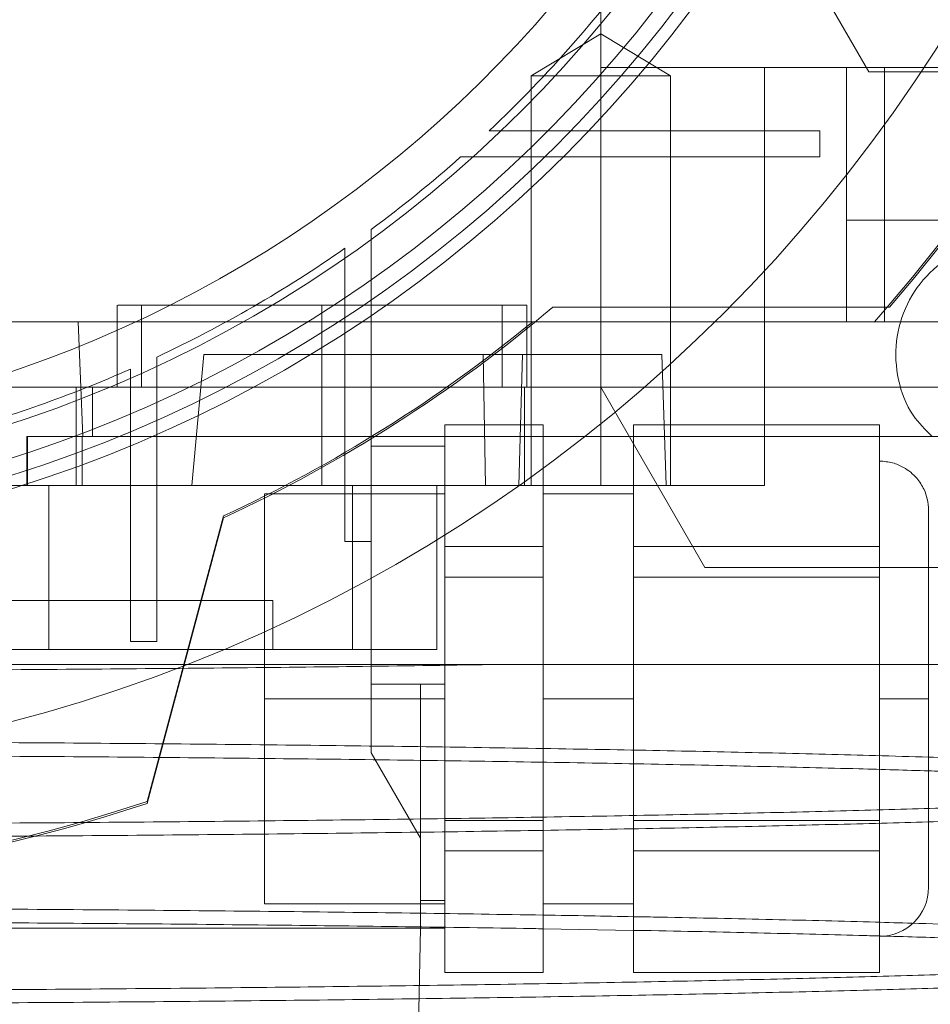
# Paper-space layout 'sales side' of a CAD drawing. Units: inches. Extents: x 0.1 to 10.4, y -0.5 to 7.4.
# Drawn here: x 2.7 to 2.7, y 1.9 to 1.9 of the extents above; entities that cross this region are included whole.
import ezdxf

# ---------------------------------------------------------------- set-up
doc = ezdxf.new("R2010")
doc.units = ezdxf.units.IN
doc.header["$MEASUREMENT"] = 0
pattern_1 = [(45, (-0.1828840068749216, -0.7502554723278003), (-0.08838834764831843, 0.08838834764831845), [])]

psp = doc.layouts.new('sales side')

# ---------------------------------------------------------------- hatches: boundary and pattern name
at = {"lineweight": 0}
h = psp.add_hatch(dxfattribs=at)
h.set_pattern_fill('ANSI31', color=256, style=0)
h.set_pattern_definition(pattern_1)
edge = h.paths.add_edge_path(flags=0)
edge.add_arc((2.66652043433053, 1.965584090393104), 0.07515748031495757, 0, 360)
h = psp.add_hatch(dxfattribs=at)
h.set_pattern_fill('ANSI31', color=256, style=0)
h.set_pattern_definition(pattern_1)
edge = h.paths.add_edge_path(flags=0)
edge.add_arc((2.66652043433053, 1.965584090393104), 0.07515748031495757, 0, 360)

# ---------------------------------------------------------------- linework, layer by layer
for p, q in [((2.713764528818716, 1.924245507716015), (2.713764528818716, 1.965584090393182)), ((2.726642145433146, 1.924048657322293), (2.723687203110525, 1.929166767558515)), ((2.713764528818716, 1.92586256096866), (2.710418072125795, 1.92385180692861)), ((2.713764528818716, 1.92586256096866), (2.710418072125795, 1.92385180692861)), ((2.717110985511634, 1.923851806928608), (2.713764528818716, 1.92586256096866)), ((2.717110985511634, 1.923851806928608), (2.713764528818716, 1.92586256096866)), ((2.721638544566749, 1.924245507716014), (2.713764528818716, 1.924245507716015)), ((2.713764528818716, 1.90889117700735), (2.713764528818716, 1.924245507716015)), ((2.721638544566749, 1.924245507716015), (2.725575552440763, 1.924245507716014)), ((2.721638544566749, 1.924245507716015), (2.721638544566749, 1.912040783306567)), ((2.725575552440763, 1.924245507716004), (2.761008623306906, 1.924245507716004)), ((2.725575552440763, 1.924245507716004), (2.725575552440763, 1.916920985111475)), ((2.727402724153905, 1.912040783306565), (2.727402724153905, 1.924245507716014)), ((2.710418072309338, 1.92385180692861), (2.713764528818716, 1.92385180692861)), ((2.710418072125801, 1.923851806927287), (2.710418072125803, 1.904166767558528)), ((2.710418072125801, 1.923851806927287), (2.710418072125803, 1.904166767558528)), ((2.713764528818716, 1.923851806928611), (2.713764528818716, 1.90416676755853)), ((2.713764528818716, 1.92385180692861), (2.71711098551163, 1.923851806928608)), ((2.717110985511624, 1.90416676755853), (2.717110985511633, 1.923851806928608)), ((2.717110985511624, 1.90416676755853), (2.717110985511633, 1.923851806928608)), ((2.729157920286715, 1.924048657322293), (2.726642145433146, 1.924048657322293)), ((2.712336635048707, 1.921214011652983), (2.708415285569753, 1.921214011652985)), ((2.712336635048707, 1.921214011652983), (2.708415285569753, 1.921214011652985)), ((2.724296866603835, 1.921214011652983), (2.712336635048712, 1.921214011652981)), ((2.724296866603835, 1.921214011652983), (2.724296866603835, 1.919954169133299)), ((2.70703947594784, 1.9199541691333), (2.711082059317469, 1.919954169133299)), ((2.70703947594784, 1.9199541691333), (2.711082059317469, 1.919954169133299)), ((2.711082059317474, 1.919954169133295), (2.724296866603835, 1.919954169133299)), ((2.725575552440763, 1.912040783306548), (2.725575552440763, 1.916920985111475)), ((2.725575552440763, 1.916920985111475), (2.730908245382923, 1.916920985111473)), ((2.702740906771472, 1.913087371335555), (2.702740906771472, 1.916472382787729)), ((2.702740906771472, 1.913087371335555), (2.702740906771472, 1.916472382787729)), ((2.701481064251787, 1.91556772503865), (2.701481064251787, 1.912240088938753)), ((2.701481064251787, 1.91556772503865), (2.701481064251787, 1.912240088938753)), ((2.690536182362024, 1.912828184881374), (2.690536182362023, 1.90889117700736)), ((2.690536182362024, 1.912828184881374), (2.690536182362023, 1.90889117700736)), ((2.691717284724228, 1.912828184881372), (2.691717284724228, 1.908891177007439)), ((2.691717284724228, 1.912828184881372), (2.691717284724228, 1.908891177007439)), ((2.700378702047063, 1.912828184881375), (2.700378702047063, 1.908891177007356)), ((2.700378702047063, 1.912828184881369), (2.7102212217321, 1.912828184881374)), ((2.702740906771472, 1.901488199599995), (2.702740906771472, 1.913087371335553)), ((2.709040119369897, 1.908891177007439), (2.709040119369895, 1.912828184881374)), ((2.709040119369897, 1.908891177007439), (2.709040119369895, 1.912828184881374)), ((2.710221221732099, 1.908891177007354), (2.710221221732099, 1.912828184881374)), ((2.710221221732099, 1.908891177007354), (2.710221221732099, 1.912828184881374)), ((2.719968830264964, 1.91274550771599), (2.711474168788068, 1.91274550771599)), ((2.710502292736099, 1.912040783306554), (2.68226846582659, 1.912040783306554)), ((2.688672701430772, 1.91204078330656), (2.68890098077766, 1.906528972282935)), ((2.688672701430772, 1.91204078330656), (2.68890098077766, 1.906528972282935)), ((2.701481064251787, 1.912240088938754), (2.701481064251787, 1.901488199599995)), ((2.710502292736099, 1.912040783306548), (2.719262837703196, 1.912040783306548)), ((2.721638544566749, 1.906528972282939), (2.721638544566749, 1.912040783306563)), ((2.721638544566749, 1.906528972282939), (2.721638544566749, 1.912040783306563)), ((2.694128663659678, 1.904166767558521), (2.694710803658924, 1.910465980156964)), ((2.694128663659678, 1.904166767558521), (2.694710803658924, 1.910465980156964)), ((2.694710803658918, 1.910465980156961), (2.710010477812444, 1.910465980156959)), ((2.708225557940571, 1.904166767558534), (2.708119176742137, 1.910465980156963)), ((2.708225557940571, 1.904166767558534), (2.708119176742137, 1.910465980156963)), ((2.710010477812444, 1.910465980156961), (2.709827520944703, 1.904166767558528)), ((2.710010477812444, 1.910465980156961), (2.709827520944703, 1.904166767558528)), ((2.710010477812444, 1.910465980156959), (2.716694161766799, 1.910465980156959)), ((2.71691413511793, 1.904166767558531), (2.716694161766799, 1.910465980156959)), ((2.692445631180921, 1.907311349734018), (2.692445631180921, 1.910341293432507)), ((2.692445631180921, 1.907311349734018), (2.692445631180921, 1.910341293432507)), ((2.691185788661236, 1.909767401638743), (2.691185788661236, 1.906767014374377)), ((2.691185788661236, 1.909767401638743), (2.691185788661236, 1.906767014374377)), ((2.682268465826592, 1.908891177007337), (2.706360152883831, 1.908891177007337)), ((2.688567678425015, 1.904166767558535), (2.688567678425015, 1.908891177007357)), ((2.689355079999819, 1.908891177007344), (2.689355079999819, 1.906528972282934)), ((2.689355079999819, 1.908891177007344), (2.689355079999819, 1.906528972282934)), ((2.700378702047061, 1.904166767558534), (2.700378702047061, 1.908891177007356)), ((2.706360152883831, 1.908891177007344), (2.738173977637615, 1.908891177007344)), ((2.71011372751025, 1.904166767558528), (2.710113727510249, 1.90889117700735)), ((2.713764528818717, 1.908891177007359), (2.71876520044162, 1.900229759684525)), ((2.692445631180922, 1.896677704559317), (2.692445631180922, 1.907311349734019)), ((2.691185788661237, 1.906767014374376), (2.691185788661237, 1.896677704559317)), ((2.706284213858086, 1.907080153385272), (2.711008623306906, 1.907080153385272)), ((2.706284213858086, 1.901807224015291), (2.706284213858086, 1.907080153385272)), ((2.711008623306906, 1.905008122477668), (2.711008623306906, 1.907080153385272)), ((2.686205473700606, 1.904166767558523), (2.686205473700606, 1.906528972282937)), ((2.686205473700606, 1.906528972282937), (2.688900980777662, 1.906528972282935)), ((2.686230028509039, 1.906528972282934), (2.686230028509039, 1.904166767558521)), ((2.688862499766534, 1.904166767558524), (2.688862499766534, 1.906528972282937)), ((2.688862499766534, 1.904166767558524), (2.688862499766534, 1.906528972282937)), ((2.688900980777662, 1.906528972282935), (2.713008495940788, 1.90652897228293)), ((2.715339331968321, 1.90652897228293), (2.72715035559037, 1.906528972282931)), ((2.721638544566749, 1.90652897228294), (2.721638544566749, 1.904166767558528)), ((2.706284213858087, 1.90605653133803), (2.702740906771472, 1.906056531338032)), ((2.706284213858087, 1.90605653133803), (2.702740906771472, 1.906056531338032)), ((2.640663094319395, 1.904166767558523), (2.686205473700606, 1.904166767558523)), ((2.688862499766534, 1.904166767558524), (2.686205473700605, 1.904166767558524)), ((2.687255836764551, 1.904166767558525), (2.687255836764551, 1.896292751810497)), ((2.701843119791214, 1.904166767558543), (2.688862499766534, 1.904166767558539)), ((2.711008623306905, 1.904166767558524), (2.701843119791214, 1.904166767558531)), ((2.701843119791217, 1.896292751810494), (2.701843119791214, 1.904166767558531)), ((2.705890513070687, 1.896292751810502), (2.705890513070683, 1.904166767558545)), ((2.705890513070687, 1.896292751810502), (2.705890513070683, 1.904166767558545)), ((2.721638544566749, 1.904166767558528), (2.715339331968321, 1.904166767558528)), ((2.706284213858086, 1.9037730667711), (2.697622796535251, 1.903773066771098)), ((2.706284213858086, 1.9037730667711), (2.697622796535251, 1.903773066771098)), ((2.691978168108191, 1.88899563291631), (2.695654292598245, 1.902715116288154)), ((2.695654292598239, 1.902624004914754), (2.691979342034424, 1.888908902695279)), ((2.702740906771472, 1.901488199599995), (2.701481064251787, 1.901488199599995)), ((2.702740906771472, 1.901488199600001), (2.702740906771472, 1.899730280909945)), ((2.711008623306906, 1.901238233448677), (2.706284213858086, 1.901238233789633)), ((2.72715035559037, 1.901238233619156), (2.715339331968321, 1.901238233789633)), ((2.71876520044162, 1.900229759684525), (2.729512560314777, 1.900229759684524)), ((2.662583426456512, 1.898654956534905), (2.698016497322649, 1.898654956534909)), ((2.698016497322649, 1.896292751810501), (2.698016497322649, 1.898654956534909)), ((2.698016497322649, 1.896292751810501), (2.698016497322649, 1.898654956534909)), ((2.62497587045732, 1.896292751810499), (2.687255836764551, 1.896292751810497)), ((2.687255836764551, 1.896292751810497), (2.701843119791217, 1.896292751810494)), ((2.692445631180921, 1.896677704559317), (2.691185788661236, 1.896677704559317)), ((2.701843119791217, 1.896292751810494), (2.705890513070687, 1.896292751810502)), ((2.702740906771472, 1.894639208503388), (2.70510311149585, 1.894639208503388)), ((2.70510311149585, 1.894639208503388), (2.706284213858086, 1.894639208503388)), ((2.697622796535251, 1.893930547086061), (2.706284213858085, 1.893930547086061)), ((2.697622796535253, 1.884088027401025), (2.697622796535251, 1.893930547086061)), ((2.715339331968321, 1.893930547086061), (2.711008623306905, 1.893930547086061)), ((2.729512560314779, 1.893930547086062), (2.72715035559037, 1.893930547086062)), ((2.706284213858086, 1.886622860382491), (2.711008623306906, 1.886622860284065)), ((2.715339331968321, 1.886622860382491), (2.72715035559037, 1.886622860284065)), ((2.697622796535253, 1.884088027401022), (2.706284213858086, 1.884088027401022)), ((2.697622796535253, 1.884088027401022), (2.706284213858086, 1.884088027401022))]:
    psp.add_line(p, q, dxfattribs=at)
at = {"lineweight": 15}
for p, q in [((2.732552029964744, 1.924048657322293), (2.729157920286715, 1.924048657322293)), ((2.727637736059655, 1.91274550771599), (2.719968830264964, 1.91274550771599)), ((2.726910849911182, 1.912040783306548), (2.727528402731736, 1.91274550771599)), ((2.719262837703196, 1.912040783306548), (2.726910849911182, 1.912040783306548)), ((2.726910849911184, 1.912040783306555), (2.761008623306906, 1.912040783306555)), ((2.715339331968321, 1.907080153385272), (2.72715035559037, 1.907080153385272)), ((2.715339331968321, 1.901238233789629), (2.715339331968321, 1.907080153385272)), ((2.72715035559037, 1.901238233888056), (2.72715035559037, 1.907080153385272)), ((2.713008495940788, 1.90652897228293), (2.715339331968321, 1.90652897228293)), ((2.71376452881872, 1.90652897228294), (2.71376452881872, 1.904166767558528)), ((2.72715035559037, 1.906528972282931), (2.743292087873842, 1.906528972282935)), ((2.711008623306906, 1.901238233888058), (2.711008623306906, 1.905008122477668)), ((2.71376452881872, 1.904166767558528), (2.711008623306905, 1.904166767558524)), ((2.715339331968321, 1.904166767558528), (2.71376452881872, 1.904166767558528)), ((2.715339331968321, 1.903773066771101), (2.711008623306906, 1.903773066771098)), ((2.715339331968321, 1.903773066771101), (2.711008623306906, 1.903773066771098)), ((2.706284213858086, 1.901238233789632), (2.706284213858086, 1.901807224015291)), ((2.706284213858086, 1.901238233789632), (2.711008623306906, 1.901238233888058)), ((2.706284213858086, 1.899772466681706), (2.706284213858086, 1.901238233789632)), ((2.711008623306906, 1.899772466681701), (2.711008623306906, 1.901238233888058)), ((2.715339331968321, 1.901238233789629), (2.72715035559037, 1.901238233888056)), ((2.715339331968321, 1.899772466681706), (2.715339331968321, 1.901238233789629)), ((2.72715035559037, 1.899772466681701), (2.72715035559037, 1.901238233888056)), ((2.729512560314777, 1.900229759684524), (2.748133935935971, 1.900229759684525)), ((2.702740906771472, 1.899730280909945), (2.702740906771472, 1.891329092300787)), ((2.706284213858086, 1.899772466681706), (2.711008623306906, 1.899772466681701)), ((2.706284213858086, 1.888088627490412), (2.706284213858086, 1.899772466681706)), ((2.711008623306906, 1.888088627490418), (2.711008623306906, 1.899772466681701)), ((2.715339331968321, 1.888088627490412), (2.715339331968321, 1.899772466681706)), ((2.715339331968321, 1.899772466681706), (2.72715035559037, 1.899772466681701)), ((2.72715035559037, 1.888088627490418), (2.72715035559037, 1.899772466681701)), ((2.702740906771472, 1.894639208503385), (2.70510311149585, 1.894639208503383)), ((2.706284213858085, 1.894639208503383), (2.70510311149585, 1.894639208503383)), ((2.705103111495881, 1.887237633700231), (2.70510311149585, 1.894639208503383)), ((2.711008623306905, 1.893930547086061), (2.71533933196832, 1.893930547086061)), ((2.72715035559037, 1.893930547086059), (2.729512560314781, 1.893930547086059)), ((2.729512560314777, 1.884875428975824), (2.729512560314777, 1.893930547086054)), ((2.702740906771472, 1.891329092300787), (2.705103111495881, 1.88723763370023)), ((2.706284213858086, 1.888088627490412), (2.711008623306906, 1.888088627490418)), ((2.706284213858086, 1.886622860382486), (2.706284213858086, 1.888088627490412)), ((2.711008623306906, 1.886622860552965), (2.711008623306906, 1.888088627490418)), ((2.715339331968321, 1.888088627490412), (2.72715035559037, 1.888088627490418)), ((2.715339331968321, 1.886622860382488), (2.715339331968321, 1.888088627490412)), ((2.72715035559037, 1.886622860552965), (2.72715035559037, 1.888088627490418)), ((2.705103111495881, 1.88290692503881), (2.705103111495881, 1.88723763370023)), ((2.706284213858086, 1.886622860382486), (2.711008623306906, 1.886622860552965)), ((2.706284213858086, 1.883019990817902), (2.706284213858086, 1.886622860382486)), ((2.711008623306906, 1.880780940786849), (2.711008623306906, 1.886622860552965)), ((2.715339331968321, 1.886622860382488), (2.72715035559037, 1.886622860552965)), ((2.71533933196832, 1.880780940786849), (2.715339331968321, 1.886622860382488)), ((2.72715035559037, 1.880780940786849), (2.72715035559037, 1.886622860552965)), ((2.705103111495881, 1.884245209462083), (2.706284213858086, 1.884245209462084)), ((2.711008623306906, 1.884088027401022), (2.715339331968321, 1.884088027401022)), ((2.711008623306906, 1.884088027401022), (2.715339331968321, 1.884088027401022)), ((2.627937757165172, 1.882906925038816), (2.705103111495881, 1.88290692503881)), ((2.705103111495881, 1.88290692503881), (2.70499315833098, 1.876607712440388)), ((2.706284213858086, 1.88290692503881), (2.705103111495881, 1.88290692503881)), ((2.706284213858086, 1.883019990817902), (2.706284213858086, 1.88290692503881)), ((2.706284213858086, 1.880780940786849), (2.706284213858086, 1.88290692503881)), ((2.711008623306905, 1.882884642888386), (2.71533933196832, 1.882809133284602)), ((2.711008623306905, 1.882884642888386), (2.71533933196832, 1.882809133284602)), ((2.706284213858086, 1.880780940786849), (2.711008623306906, 1.880780940786849)), ((2.71533933196832, 1.880780940786849), (2.72715035559037, 1.880780940786849))]:
    psp.add_line(p, q, dxfattribs=at)
psp.add_circle((2.666520434330534, 1.965584090393135), 0.0751574803149575, dxfattribs=at)
at = {"lineweight": 0}
for centre, radius in [((2.666520434330526, 1.965584090393156), 0.06440157480315101), ((2.666520434330531, 1.965584090393137), 0.06377952755905847), ((2.666520434330528, 1.96558409039314), 0.06141732283464618)]:
    psp.add_circle(centre, radius, dxfattribs=at)
at = {"lineweight": 15}
for centre, radius, start, end in [((2.666520434330518, 1.965584090393116), 0.08079133858271936, 71.63198578680941, 240.5161150544507), ((2.666520434330511, 1.96558409039316), 0.08079133858269294, 319.15515016105, 40.84484983894509), ((2.727150355590368, 1.884875428975824), 0.002362204724409622, 270.0000000000331, 0)]:
    psp.add_arc(centre, radius, start, end, dxfattribs=at)
at = {"lineweight": 0}
for centre, radius, start, end in [((2.666520434330526, 1.965584090393133), 0.08070866141736441, 71.6133746451951, 288.3866253548227), ((2.666520434330526, 1.965584090393158), 0.06299212598424851, 2.86598398259772, 357.1340160174034), ((2.666520434330549, 1.965584090393165), 0.08070866141730398, 319.1043878403585, 40.89561215962529), ((2.666520434330526, 1.965584090393161), 0.05905511811023818, 192.3177659828412, 356.9427745715407), ((2.666520434330678, 1.965584090393006), 0.06102362204704126, 313.3564446420206, 324.2767309564855), ((2.666520434330521, 1.965584090393141), 0.06102362204724907, 306.4092189452552, 311.6048458579359), ((2.666520434330522, 1.965584090393143), 0.06102362204724952, 295.1404546894194, 304.9529256679426), ((2.666520434330483, 1.965584090393224), 0.06937401574813147, 294.8316495518007, 310.3902989160515), ((2.666520434330405, 1.965584090393334), 0.06929133858288818, 294.8632881669186, 309.4005687537269), ((2.666520434330599, 1.96558409039301), 0.06102362204709667, 285.0126475179383, 293.8406006025019), ((2.666520434330518, 1.965584090393116), 0.08079133858271795, 240.5161150544507, 288.368014213215)]:
    psp.add_arc(centre, radius, start, end, dxfattribs=at)
for points, knots in [([(2.729679673489355, 1.906528972282932), (2.729355920823402, 1.906851056590802), (2.72859139160972, 1.90761164604235), (2.727978713525223, 1.909242236185149), (2.727867460035562, 1.911113962043108), (2.728400427832008, 1.912927024885745), (2.729499011630454, 1.914460202636485), (2.731042654863173, 1.91553835394544), (2.732446090729797, 1.915945148188511), (2.73325625921741, 1.915971502864725), (2.733449568188793, 1.915977791180586)], [0, 0, 0, 0, 0.1042164556624111, 0.2461030696552102, 0.3879896836481758, 0.529876297640848, 0.6717629116334742, 0.8136495256262025, 0.9555361396191054, 1, 1, 1, 1]), ([(2.729679673489355, 1.906528972282932), (2.729355920823402, 1.906851056590802), (2.72859139160972, 1.90761164604235), (2.727978713525223, 1.909242236185149), (2.727867460035562, 1.911113962043108), (2.728400427832008, 1.912927024885745), (2.729499011630454, 1.914460202636485), (2.731042654863173, 1.91553835394544), (2.732446090729797, 1.915945148188511), (2.73325625921741, 1.915971502864725), (2.733449568188793, 1.915977791180586)], [0, 0, 0, 0, 0.1042164556624111, 0.2461030696552102, 0.3879896836481758, 0.529876297640848, 0.6717629116334742, 0.8136495256262025, 0.9555361396191054, 1, 1, 1, 1]), ([(2.690567586910008, 1.912828184881375), (2.690567878740565, 1.912828184881373), (2.690568588599695, 1.912828184881369), (2.690892057727254, 1.912828184881374), (2.691479983515276, 1.912828184881378), (2.692337851866315, 1.912828184881372), (2.693412362698378, 1.912828184881376), (2.694696072684887, 1.912828184881367), (2.696128622436952, 1.912828184881371), (2.697695301775191, 1.912828184881364), (2.699127212695361, 1.91282818488137), (2.700033378233449, 1.91282818488137), (2.700378702047063, 1.912828184881369)], [0, 0, 0, 0, 0.07389228017099354, 0.1797382370080401, 0.2886537337644196, 0.3944996906015596, 0.5034151873572542, 0.6092611441946739, 0.7181766409508269, 0.8240225977888799, 0.9329380945450749, 1, 1, 1, 1]), ([(2.690567586910008, 1.912828184881375), (2.690567878740565, 1.912828184881373), (2.690568588599695, 1.912828184881369), (2.690892057727254, 1.912828184881374), (2.691479983515276, 1.912828184881378), (2.692337851866315, 1.912828184881372), (2.693412362698378, 1.912828184881376), (2.694696072684887, 1.912828184881367), (2.696128622436952, 1.912828184881371), (2.697695301775191, 1.912828184881364), (2.699127212695361, 1.91282818488137), (2.700033378233449, 1.91282818488137), (2.700378702047063, 1.912828184881369)], [0, 0, 0, 0, 0.07389228017099354, 0.1797382370080401, 0.2886537337644196, 0.3944996906015596, 0.5034151873572542, 0.6092611441946739, 0.7181766409508269, 0.8240225977888799, 0.9329380945450749, 1, 1, 1, 1]), ([(2.706284213858086, 1.901376044813254), (2.706284213858086, 1.901442869486519), (2.706284213858091, 1.902045779830936), (2.706284213858082, 1.90302141635917), (2.706284213858088, 1.904223762392828), (2.706284213858084, 1.905150212284815), (2.706284213858088, 1.905757390814871), (2.706284213858086, 1.9060540013413), (2.706284213858086, 1.906024525246494), (2.706284213858086, 1.906015207801798)], [0, 0, 0, 0, 0.02208256688047706, 0.1992349135889933, 0.3815246903501117, 0.5586770370582738, 0.7409668138219556, 0.9181191605293942, 1, 1, 1, 1]), ([(2.706284213858085, 1.901376044813253), (2.706284213858085, 1.901442869237539), (2.706284213858083, 1.902053311261177), (2.706284213858086, 1.903026422201252), (2.706284213858084, 1.904234746263483), (2.706284213858086, 1.905151955703934), (2.706284213858086, 1.905762998973564), (2.706284213858085, 1.906053855546734), (2.706284213858085, 1.906024771055644), (2.706284213858086, 1.906015866384996)], [0, 0, 0, 0, 0.02209223463846578, 0.2018128635390033, 0.3815334924395821, 0.5612541213416478, 0.7409747502427079, 0.920695379144065, 1, 1, 1, 1]), ([(2.697622796535251, 1.893930547086062), (2.697622796535251, 1.894476030915394), (2.697622796535252, 1.895582817642062), (2.69762279653525, 1.897189074495708), (2.697622796535255, 1.898717087203782), (2.697622796535247, 1.900095943837826), (2.69762279653525, 1.901311931105194), (2.697622796535254, 1.902306916270413), (2.69762279653525, 1.903077476137067), (2.697622796535255, 1.903562484827729), (2.697622796535255, 1.903785989528102), (2.697622796535255, 1.903750488557267), (2.697622796535255, 1.903741662225553)], [0, 0, 0, 0, 0.1058549563466691, 0.2147797135982906, 0.3206346699453462, 0.4295594271970757, 0.5354143835438909, 0.6443391407946968, 0.750194097141174, 0.859118854391969, 0.9649738107381611, 1, 1, 1, 1]), ([(2.697622796535251, 1.893930547086062), (2.697622796535251, 1.894476030915394), (2.697622796535252, 1.895582817642062), (2.69762279653525, 1.897189074495708), (2.697622796535255, 1.898717087203782), (2.697622796535247, 1.900095943837826), (2.69762279653525, 1.901311931105194), (2.697622796535254, 1.902306916270413), (2.69762279653525, 1.903077476137067), (2.697622796535255, 1.903562484827729), (2.697622796535255, 1.903785989528102), (2.697622796535255, 1.903750488557267), (2.697622796535255, 1.903741662225553)], [0, 0, 0, 0, 0.1058549563466691, 0.2147797135982906, 0.3206346699453462, 0.4295594271970757, 0.5354143835438909, 0.6443391407946968, 0.750194097141174, 0.859118854391969, 0.9649738107381611, 1, 1, 1, 1]), ([(2.706284213858086, 1.894639208503386), (2.706284213858086, 1.895231484538244), (2.706284213858085, 1.896431027645511), (2.706284213858086, 1.898125230137397), (2.706284213858086, 1.899156430616129), (2.706284213858086, 1.899634655658084)], [0, 0, 0, 0, 0.3434040231116919, 0.6954999099879415, 1, 1, 1, 1]), ([(2.706284213858086, 1.894639208503386), (2.706284213858085, 1.895238896003754), (2.706284213858085, 1.896438271004435), (2.706284213858086, 1.898132884595193), (2.706284213858085, 1.899156555537605), (2.706284213858086, 1.899634655658084)], [0, 0, 0, 0, 0.3476652446817829, 0.6953304893309872, 1, 1, 1, 1]), ([(2.708886784991825, 1.89557615615832), (2.706725470376798, 1.895545063652702), (2.702569141296294, 1.89548527102261), (2.69601699732658, 1.895412915155041), (2.689371393782385, 1.895353706978983), (2.682447847787044, 1.895307421118327), (2.675618831692955, 1.895276402163439), (2.668985626620795, 1.895258208123381), (2.664741164036391, 1.895256050333846), (2.662612942674167, 1.895254968393862)], [0, 0, 0, 0, 0.1554672194932161, 0.2989721722843189, 0.443473481376385, 0.5911174895767138, 0.7398475397177755, 0.8695566252740996, 1, 1, 1, 1]), ([(2.662612942674167, 1.895576156158299), (2.66514987846635, 1.895576156158299), (2.670758902318798, 1.895576156158298), (2.679367962822803, 1.895576156158302), (2.688295065253994, 1.895576156158304), (2.696903620629382, 1.895576156158302), (2.705069309293356, 1.895576156158307), (2.712705900931244, 1.895576156158304), (2.719736085818507, 1.895576156158303), (2.726043798198538, 1.895576156158311), (2.731571898626265, 1.895576156158305), (2.736258161072917, 1.895576156158305), (2.739998461786322, 1.895576156158312), (2.74280378484122, 1.895576156158308), (2.744527361348871, 1.895576156158309), (2.745260905699846, 1.895576156158315), (2.745107319530967, 1.895576156158312), (2.745080673713908, 1.895576156158311)], [0, 0, 0, 0, 0.05847393422731138, 0.1292826144192817, 0.2003172971578261, 0.2711270393073598, 0.3419244313812255, 0.4129461074338464, 0.4837455351059955, 0.5549164004203526, 0.6263122971823543, 0.6974856567595287, 0.7691341054160628, 0.8410087846611428, 0.9126598681196681, 0.9848472737291195, 1, 1, 1, 1]), ([(2.708886784991825, 1.89557615615832), (2.706725470376798, 1.895545063652702), (2.702569141296294, 1.89548527102261), (2.69601699732658, 1.895412915155041), (2.689371393782385, 1.895353706978983), (2.682447847787044, 1.895307421118327), (2.675618831692955, 1.895276402163439), (2.668985626620795, 1.895258208123381), (2.664741164036391, 1.895256050333846), (2.662612942674167, 1.895254968393862)], [0, 0, 0, 0, 0.1554672194932161, 0.2989721722843189, 0.443473481376385, 0.5911174895767138, 0.7398475397177755, 0.8695566252740996, 1, 1, 1, 1]), ([(2.662612942674167, 1.895576156158299), (2.66514987846635, 1.895576156158299), (2.670758902318798, 1.895576156158298), (2.679367962822803, 1.895576156158302), (2.688295065253994, 1.895576156158304), (2.696903620629382, 1.895576156158302), (2.705069309293356, 1.895576156158307), (2.712705900931244, 1.895576156158304), (2.719736085818507, 1.895576156158303), (2.726043798198538, 1.895576156158311), (2.731571898626265, 1.895576156158305), (2.736258161072917, 1.895576156158305), (2.739998461786322, 1.895576156158312), (2.74280378484122, 1.895576156158308), (2.744527361348871, 1.895576156158309), (2.745260905699846, 1.895576156158315), (2.745107319530967, 1.895576156158312), (2.745080673713908, 1.895576156158311)], [0, 0, 0, 0, 0.05847393422731138, 0.1292826144192817, 0.2003172971578261, 0.2711270393073598, 0.3419244313812255, 0.4129461074338464, 0.4837455351059955, 0.5549164004203526, 0.6263122971823543, 0.6974856567595287, 0.7691341054160628, 0.8410087846611428, 0.9126598681196681, 0.9848472737291195, 1, 1, 1, 1]), ([(2.706284213858084, 1.894639208503385), (2.706284213858084, 1.893844920729219), (2.706284213858084, 1.892407351532901), (2.706284213858087, 1.890424453239771), (2.706284213858082, 1.889058238595013), (2.706284213858084, 1.888386569917812), (2.706284213858084, 1.888226438514035)], [0, 0, 0, 0, 0.3480324757868273, 0.6298986120420996, 0.9117647482974138, 1, 1, 1, 1]), ([(2.706284213858084, 1.894639208503385), (2.706284213858084, 1.893844920729219), (2.706284213858084, 1.892407351532901), (2.706284213858087, 1.890424453239771), (2.706284213858082, 1.889058238595013), (2.706284213858084, 1.888386569917812), (2.706284213858084, 1.888226438514035)], [0, 0, 0, 0, 0.3480324757868273, 0.6298986120420996, 0.9117647482974138, 1, 1, 1, 1]), ([(2.729512560314775, 1.891125940838011), (2.728674700891405, 1.89115169360191), (2.726369612371444, 1.891222543673849), (2.72206583098868, 1.891328605714216), (2.716743079521749, 1.89144226760693), (2.711040489407638, 1.891543984925886), (2.705032780609234, 1.89163379590482), (2.698647822409517, 1.891712256295487), (2.691938195513975, 1.891778237320105), (2.684944133258101, 1.891830954776564), (2.677689676335764, 1.891869391821151), (2.670221217268422, 1.891894086936144), (2.665155824432618, 1.891897181833916), (2.662612942674168, 1.891898735505931)], [0, 0, 0, 0, 0.05350253617549258, 0.1471942410472027, 0.2415754556790828, 0.3326176685917942, 0.4249595477935914, 0.5179615867872186, 0.6123202764418868, 0.7073602264806129, 0.8031206706790256, 0.9011644562673099, 0.9999999999999999, 0.9999999999999999, 0.9999999999999999, 0.9999999999999999]), ([(2.729512560314775, 1.891125940838011), (2.728674700891405, 1.89115169360191), (2.726369612371444, 1.891222543673849), (2.72206583098868, 1.891328605714216), (2.716743079521749, 1.89144226760693), (2.711040489407638, 1.891543984925886), (2.705032780609234, 1.89163379590482), (2.698647822409517, 1.891712256295487), (2.691938195513975, 1.891778237320105), (2.684944133258101, 1.891830954776564), (2.677689676335764, 1.891869391821151), (2.670221217268422, 1.891894086936144), (2.665155824432618, 1.891897181833916), (2.662612942674168, 1.891898735505931)], [0, 0, 0, 0, 0.05350253617549258, 0.1471942410472027, 0.2415754556790828, 0.3326176685917942, 0.4249595477935914, 0.5179615867872186, 0.6123202764418868, 0.7073602264806129, 0.8031206706790256, 0.9011644562673099, 0.9999999999999999, 0.9999999999999999, 0.9999999999999999, 0.9999999999999999]), ([(2.662612942674167, 1.891242843095298), (2.665149716623166, 1.89124129792128), (2.67002783798749, 1.891238326609473), (2.677223965853828, 1.891215065769567), (2.684174498296841, 1.89117950071903), (2.691054292887745, 1.891129366525628), (2.697697854374282, 1.891065955556817), (2.704075965408623, 1.890989739295889), (2.710132360758372, 1.890901668380293), (2.715926017685068, 1.890800770608295), (2.721294137829496, 1.890688844229207), (2.725871085970297, 1.890578183977166), (2.728415560359866, 1.890501851532311), (2.729512560314777, 1.890468942304022)], [0, 0, 0, 0, 0.09862161200463043, 0.1896456689386186, 0.2819685175170921, 0.3749510071628515, 0.4692889476852751, 0.5603129810750108, 0.6526353133520048, 0.7456170045437756, 0.839953523524316, 0.9309991178543899, 1, 1, 1, 1]), ([(2.662612942674167, 1.891242843095298), (2.665149716623166, 1.89124129792128), (2.67002783798749, 1.891238326609473), (2.677223965853828, 1.891215065769567), (2.684174498296841, 1.89117950071903), (2.691054292887745, 1.891129366525628), (2.697697854374282, 1.891065955556817), (2.704075965408623, 1.890989739295889), (2.710132360758372, 1.890901668380293), (2.715926017685068, 1.890800770608295), (2.721294137829496, 1.890688844229207), (2.725871085970297, 1.890578183977166), (2.728415560359866, 1.890501851532311), (2.729512560314777, 1.890468942304022)], [0, 0, 0, 0, 0.09862161200463043, 0.1896456689386186, 0.2819685175170921, 0.3749510071628515, 0.4692889476852751, 0.5603129810750108, 0.6526353133520048, 0.7456170045437756, 0.839953523524316, 0.9309991178543899, 1, 1, 1, 1]), ([(2.662612942674167, 1.887887802842624), (2.665149716730462, 1.887889355167397), (2.670027832720814, 1.887892340226424), (2.677223948033312, 1.887915709085053), (2.684174468149667, 1.887951440200504), (2.691054228465125, 1.888001811086335), (2.69769783873296, 1.888065523458978), (2.704075697461183, 1.888142113158008), (2.710132968788897, 1.888230600953824), (2.71592323811189, 1.888332067190979), (2.72130398839548, 1.888444330689572), (2.72625500317384, 1.888566630866425), (2.730737660084134, 1.888697638515755), (2.734787121904406, 1.888838773197384), (2.738299075399602, 1.88898686030879), (2.741265611091024, 1.889141022466065), (2.743666280236229, 1.889299703138823), (2.745523470460882, 1.889464513927773), (2.746748406869913, 1.889631641331188), (2.747372224469799, 1.889776824777025), (2.747349752528006, 1.889865009229525), (2.747341402438356, 1.889897776673076)], [0, 0, 0, 0, 0.05712199166749177, 0.1098433265124877, 0.1633169242660233, 0.2171725874608412, 0.271813330308957, 0.3245346514100788, 0.3780079476748463, 0.4318631445957097, 0.4865030571902729, 0.5392369712609588, 0.5927229879421476, 0.6465909652577924, 0.7012437838237844, 0.7539921390336985, 0.8074928544465328, 0.8613756713750096, 0.9160436436188913, 0.9688036259168797, 1, 1, 1, 1]), ([(2.662612942674167, 1.887887802842624), (2.665149716730462, 1.887889355167397), (2.670027832720814, 1.887892340226424), (2.677223948033312, 1.887915709085053), (2.684174468149667, 1.887951440200504), (2.691054228465125, 1.888001811086335), (2.69769783873296, 1.888065523458978), (2.704075697461183, 1.888142113158008), (2.710132968788897, 1.888230600953824), (2.71592323811189, 1.888332067190979), (2.72130398839548, 1.888444330689572), (2.72625500317384, 1.888566630866425), (2.730737660084134, 1.888697638515755), (2.734787121904406, 1.888838773197384), (2.738299075399602, 1.88898686030879), (2.741265611091024, 1.889141022466065), (2.743666280236229, 1.889299703138823), (2.745523470460882, 1.889464513927773), (2.746748406869913, 1.889631641331188), (2.747372224469799, 1.889776824777025), (2.747349752528006, 1.889865009229525), (2.747341402438356, 1.889897776673076)], [0, 0, 0, 0, 0.05712199166749177, 0.1098433265124877, 0.1633169242660233, 0.2171725874608412, 0.271813330308957, 0.3245346514100788, 0.3780079476748463, 0.4318631445957097, 0.4865030571902729, 0.5392369712609588, 0.5927229879421476, 0.6465909652577924, 0.7012437838237844, 0.7539921390336985, 0.8074928544465328, 0.8613756713750096, 0.9160436436188913, 0.9688036259168797, 1, 1, 1, 1]), ([(2.746806148714459, 1.889005899655458), (2.746456615239424, 1.888949448628884), (2.745769802253493, 1.888838525638989), (2.74399150607548, 1.888676203888998), (2.741692996529222, 1.888518178609894), (2.738789299134698, 1.888363541441458), (2.735343574621277, 1.888215681004936), (2.731406519243672, 1.888076241646267), (2.726999991459708, 1.887945326135656), (2.722079474259037, 1.887822152318499), (2.716739560474331, 1.887709577780128), (2.711041454768013, 1.88760847011843), (2.705032557084174, 1.887519293567887), (2.698647940835001, 1.887441363061782), (2.691938231349824, 1.887375834809879), (2.684944188821423, 1.887323477602392), (2.677689708494277, 1.887285303782338), (2.670221234387968, 1.887260777751354), (2.665155830135022, 1.887257704056819), (2.662612942674166, 1.887256161029076)], [0, 0, 0, 0, 0.05919216336158906, 0.1163091645450808, 0.1738227834735038, 0.2325874196201383, 0.2917843864067844, 0.3488951535442413, 0.4064025784458021, 0.4651612128445635, 0.52435226889289, 0.5814494632700657, 0.6393617392447511, 0.6976880318612411, 0.7568651419503721, 0.8164698213107784, 0.8765263608650711, 0.9380149040385501, 1, 1, 1, 1]), ([(2.746806148714459, 1.889005899655458), (2.746456615239424, 1.888949448628884), (2.745769802253493, 1.888838525638989), (2.74399150607548, 1.888676203888998), (2.741692996529222, 1.888518178609894), (2.738789299134698, 1.888363541441458), (2.735343574621277, 1.888215681004936), (2.731406519243672, 1.888076241646267), (2.726999991459708, 1.887945326135656), (2.722079474259037, 1.887822152318499), (2.716739560474331, 1.887709577780128), (2.711041454768013, 1.88760847011843), (2.705032557084174, 1.887519293567887), (2.698647940835001, 1.887441363061782), (2.691938231349824, 1.887375834809879), (2.684944188821423, 1.887323477602392), (2.677689708494277, 1.887285303782338), (2.670221234387968, 1.887260777751354), (2.665155830135022, 1.887257704056819), (2.662612942674166, 1.887256161029076)], [0, 0, 0, 0, 0.05919216336158906, 0.1163091645450808, 0.1738227834735038, 0.2325874196201383, 0.2917843864067844, 0.3488951535442413, 0.4064025784458021, 0.4651612128445635, 0.52435226889289, 0.5814494632700657, 0.6393617392447511, 0.6976880318612411, 0.7568651419503721, 0.8164698213107784, 0.8765263608650711, 0.9380149040385501, 1, 1, 1, 1]), ([(2.711008623306905, 1.883542897212472), (2.709026428850533, 1.883573692647104), (2.705046533800946, 1.883635524420193), (2.698643681209508, 1.883713307295882), (2.691939320526667, 1.883779468432316), (2.684943828692025, 1.883832136995196), (2.677689759961802, 1.883870587316497), (2.670221195958207, 1.883895278842531), (2.665155817310195, 1.883898374225543), (2.662612942674168, 1.883899928141153)], [0, 0, 0, 0, 0.1382845913627231, 0.2776509432914269, 0.4190502770292164, 0.5614704999374748, 0.7049704050086966, 0.8518919658108889, 1, 1, 1, 1]), ([(2.711008623306905, 1.883542897212472), (2.709026428850533, 1.883573692647104), (2.705046533800946, 1.883635524420193), (2.698643681209508, 1.883713307295882), (2.691939320526667, 1.883779468432316), (2.684943828692025, 1.883832136995196), (2.677689759961802, 1.883870587316497), (2.670221195958207, 1.883895278842531), (2.665155817310195, 1.883898374225543), (2.662612942674168, 1.883899928141153)], [0, 0, 0, 0, 0.1382845913627231, 0.2776509432914269, 0.4190502770292164, 0.5614704999374748, 0.7049704050086966, 0.8518919658108889, 1, 1, 1, 1]), ([(2.662612942674167, 1.883244035730108), (2.665149726310678, 1.883242490870805), (2.670027866303722, 1.883239520164183), (2.677223862083741, 1.883216255033238), (2.684174895903852, 1.883180706270766), (2.691052787875517, 1.883130510267636), (2.697703476192533, 1.883067330825713), (2.704055691993153, 1.882990273315264), (2.708478342747773, 1.882929253972647), (2.710694533221377, 1.882890180574403), (2.711008623306905, 1.882884642888386)], [0, 0, 0, 0, 0.1476635998216392, 0.2839515760981631, 0.4221841996558144, 0.5614044867955423, 0.7026542556256095, 0.8389421966499543, 0.9771740471626937, 1, 1, 1, 1]), ([(2.662612942674167, 1.883244035730108), (2.665149726310678, 1.883242490870805), (2.670027866303722, 1.883239520164183), (2.677223862083741, 1.883216255033238), (2.684174895903852, 1.883180706270766), (2.691052787875517, 1.883130510267636), (2.697703476192533, 1.883067330825713), (2.704055691993153, 1.882990273315264), (2.708478342747773, 1.882929253972647), (2.710694533221377, 1.882890180574403), (2.711008623306905, 1.882884642888386)], [0, 0, 0, 0, 0.1476635998216392, 0.2839515760981631, 0.4221841996558144, 0.5614044867955423, 0.7026542556256095, 0.8389421966499543, 0.9771740471626937, 1, 1, 1, 1]), ([(2.728713466881223, 1.883151034670071), (2.728135913600045, 1.883168705442833), (2.726086826592264, 1.883231399140652), (2.722040383983487, 1.883329083522497), (2.71813530514947, 1.883416307712196), (2.715764984931889, 1.883458042789885), (2.715339331968319, 1.883465537414186)], [0, 0, 0, 0, 0.1497837897163723, 0.5314142045191625, 0.9158531699415191, 1, 1, 1, 1]), ([(2.728713466881223, 1.883151034670071), (2.728135913600045, 1.883168705442833), (2.726086826592264, 1.883231399140652), (2.722040383983487, 1.883329083522497), (2.71813530514947, 1.883416307712196), (2.715764984931889, 1.883458042789885), (2.715339331968319, 1.883465537414186)], [0, 0, 0, 0, 0.1497837897163723, 0.5314142045191625, 0.9158531699415191, 1, 1, 1, 1]), ([(2.715339331968319, 1.882809133284602), (2.715503882654955, 1.882806283100143), (2.717624243976692, 1.882769556295716), (2.721253376066815, 1.882688946413017), (2.725047698852475, 1.882600895823871), (2.726850078886889, 1.882547687238227), (2.727190847117675, 1.882537627320093)], [0, 0, 0, 0, 0.03699410163594707, 0.4766972648063121, 0.9010614055682773, 1, 1, 1, 1]), ([(2.715339331968319, 1.882809133284602), (2.715503882654955, 1.882806283100143), (2.717624243976692, 1.882769556295716), (2.721253376066815, 1.882688946413017), (2.725047698852475, 1.882600895823871), (2.726850078886889, 1.882547687238227), (2.727190847117675, 1.882537627320093)], [0, 0, 0, 0, 0.03699410163594707, 0.4766972648063121, 0.9010614055682773, 1, 1, 1, 1]), ([(2.662612942674168, 1.879888995477454), (2.665149716730461, 1.879890547802226), (2.670027832720812, 1.879893532861253), (2.677223948033307, 1.879916901719885), (2.68417446814967, 1.879952632835332), (2.691054228465115, 1.880003003721173), (2.697697838732956, 1.880066716093821), (2.704075697461177, 1.880143305792854), (2.710132968788889, 1.880231793588679), (2.715923238111889, 1.880333259825839), (2.721303988395468, 1.880445523324446), (2.72625500317384, 1.880567823501304), (2.730737660084131, 1.880698831150644), (2.7347871219044, 1.880839965832289), (2.738299075399598, 1.880988052943705), (2.741265611091023, 1.881142215100996), (2.743666280236222, 1.881300895773765), (2.74552347046088, 1.881465706562736), (2.746748406869921, 1.881632833966162), (2.74737222446979, 1.881778017412015), (2.747349752528004, 1.881866201864523), (2.747341402438356, 1.881898969308077)], [0, 0, 0, 0, 0.05712199166747173, 0.1098433265124671, 0.1633169242659853, 0.2171725874608023, 0.2718133303089079, 0.3245346514100337, 0.3780079476748055, 0.4318631445956522, 0.4865030571902161, 0.5392369712609008, 0.5927229879420933, 0.6465909652577216, 0.7012437838237275, 0.7539921390336026, 0.8074928544464348, 0.8613756713749204, 0.9160436436187678, 0.9688036259167944, 1, 1, 1, 1]), ([(2.662612942674168, 1.879888995477454), (2.665149716730461, 1.879890547802226), (2.670027832720812, 1.879893532861253), (2.677223948033307, 1.879916901719885), (2.68417446814967, 1.879952632835332), (2.691054228465115, 1.880003003721173), (2.697697838732956, 1.880066716093821), (2.704075697461177, 1.880143305792854), (2.710132968788889, 1.880231793588679), (2.715923238111889, 1.880333259825839), (2.721303988395468, 1.880445523324446), (2.72625500317384, 1.880567823501304), (2.730737660084131, 1.880698831150644), (2.7347871219044, 1.880839965832289), (2.738299075399598, 1.880988052943705), (2.741265611091023, 1.881142215100996), (2.743666280236222, 1.881300895773765), (2.74552347046088, 1.881465706562736), (2.746748406869921, 1.881632833966162), (2.74737222446979, 1.881778017412015), (2.747349752528004, 1.881866201864523), (2.747341402438356, 1.881898969308077)], [0, 0, 0, 0, 0.05712199166747173, 0.1098433265124671, 0.1633169242659853, 0.2171725874608023, 0.2718133303089079, 0.3245346514100337, 0.3780079476748055, 0.4318631445956522, 0.4865030571902161, 0.5392369712609008, 0.5927229879420933, 0.6465909652577216, 0.7012437838237275, 0.7539921390336026, 0.8074928544464348, 0.8613756713749204, 0.9160436436187678, 0.9688036259167944, 1, 1, 1, 1]), ([(2.746806148714457, 1.88100709229048), (2.746456615239422, 1.880950641263913), (2.745769802253496, 1.880839718274031), (2.74399150607547, 1.880677396524051), (2.741692996529217, 1.880519371244968), (2.738789299134694, 1.88036473407655), (2.735343574621279, 1.880216873640042), (2.731406519243673, 1.880077434281389), (2.726999991459701, 1.879946518770788), (2.722079474259026, 1.879823344953646), (2.716739560474321, 1.879710770415287), (2.711041454768007, 1.879609662753601), (2.705032557084161, 1.879520486203068), (2.698647940834989, 1.879442555696971), (2.691938231349817, 1.879377027445075), (2.684944188821417, 1.879324670237595), (2.677689708494273, 1.87928649641754), (2.670221234387967, 1.879261970386568), (2.665155830135023, 1.879258896692031), (2.662612942674168, 1.879257353664286)], [0, 0, 0, 0, 0.05919216336163377, 0.1163091645450938, 0.1738227834735636, 0.2325874196202396, 0.2917843864068214, 0.3488951535442907, 0.4064025784458473, 0.4651612128445904, 0.5243522688929511, 0.5814494632701993, 0.6393617392448594, 0.6976880318613026, 0.7568651419504613, 0.8164698213108479, 0.8765263608651128, 0.9380149040385692, 1, 1, 1, 1]), ([(2.746806148714457, 1.88100709229048), (2.746456615239422, 1.880950641263913), (2.745769802253496, 1.880839718274031), (2.74399150607547, 1.880677396524051), (2.741692996529217, 1.880519371244968), (2.738789299134694, 1.88036473407655), (2.735343574621279, 1.880216873640042), (2.731406519243673, 1.880077434281389), (2.726999991459701, 1.879946518770788), (2.722079474259026, 1.879823344953646), (2.716739560474321, 1.879710770415287), (2.711041454768007, 1.879609662753601), (2.705032557084161, 1.879520486203068), (2.698647940834989, 1.879442555696971), (2.691938231349817, 1.879377027445075), (2.684944188821417, 1.879324670237595), (2.677689708494273, 1.87928649641754), (2.670221234387967, 1.879261970386568), (2.665155830135023, 1.879258896692031), (2.662612942674168, 1.879257353664286)], [0, 0, 0, 0, 0.05919216336163377, 0.1163091645450938, 0.1738227834735636, 0.2325874196202396, 0.2917843864068214, 0.3488951535442907, 0.4064025784458473, 0.4651612128445904, 0.5243522688929511, 0.5814494632701993, 0.6393617392448594, 0.6976880318613026, 0.7568651419504613, 0.8164698213108479, 0.8765263608651128, 0.9380149040385692, 1, 1, 1, 1])]:
    psp.add_open_spline(points, degree=3, knots=knots, dxfattribs=at)
at = {"lineweight": 15}
for points, knots in [([(2.729512560314778, 1.902985665196297), (2.729500208489085, 1.903169563131379), (2.729477261695763, 1.903511202336275), (2.729287836877227, 1.904038854775113), (2.728938091954869, 1.904589688064469), (2.728402066260949, 1.905027460821072), (2.727770559076792, 1.905298979032631), (2.727364867339282, 1.905330959874026), (2.727150355590369, 1.905347869920706)], [0, 0, 0, 0, 0.148775013171804, 0.2763890588859268, 0.4502171742710153, 0.6720786317423242, 0.8266097637505122, 1, 1, 1, 1]), ([(2.729512560314778, 1.902985665196297), (2.729500208489085, 1.903169563131379), (2.729477261695763, 1.903511202336275), (2.729287836877227, 1.904038854775113), (2.728938091954869, 1.904589688064469), (2.728402066260949, 1.905027460821072), (2.727770559076792, 1.905298979032631), (2.727364867339282, 1.905330959874026), (2.727150355590369, 1.905347869920706)], [0, 0, 0, 0, 0.148775013171804, 0.2763890588859268, 0.4502171742710153, 0.6720786317423242, 0.8266097637505122, 1, 1, 1, 1]), ([(2.729512560314778, 1.893930547086059), (2.729512560314779, 1.894482835001367), (2.729512560314779, 1.895620492662645), (2.729512560314777, 1.897308113859108), (2.729512560314778, 1.898931051605732), (2.729512560314777, 1.900378783758956), (2.72951256031478, 1.901556591156253), (2.729512560314777, 1.902391978498829), (2.729512560314778, 1.902895774232844), (2.729512560314778, 1.902956288100669), (2.729512560314778, 1.902985665196298)], [0, 0, 0, 0, 0.1165160324216251, 0.2400113297289227, 0.3686408137625812, 0.4999999999996302, 0.6313591862367411, 0.759988670270309, 0.8834839675776884, 1, 1, 1, 1]), ([(2.729512560314778, 1.893930547086059), (2.729512560314779, 1.894482835001367), (2.729512560314779, 1.895620492662645), (2.729512560314777, 1.897308113859108), (2.729512560314778, 1.898931051605732), (2.729512560314777, 1.900378783758956), (2.72951256031478, 1.901556591156253), (2.729512560314777, 1.902391978498829), (2.729512560314778, 1.902895774232844), (2.729512560314778, 1.902956288100669), (2.729512560314778, 1.902985665196298)], [0, 0, 0, 0, 0.1165160324216251, 0.2400113297289227, 0.3686408137625812, 0.4999999999996302, 0.6313591862367411, 0.759988670270309, 0.8834839675776884, 1, 1, 1, 1]), ([(2.747044342001465, 1.890064332110774), (2.746976348141209, 1.890088673205372), (2.746748321067908, 1.890170304525333), (2.745721003715641, 1.890305589932642), (2.744004846300205, 1.890469131028642), (2.74168821539219, 1.890628122700579), (2.738795204479949, 1.890783910964418), (2.735325311357612, 1.890932331213073), (2.732215514272606, 1.891046853809959), (2.730129075245658, 1.891107901931543), (2.729512560314776, 1.891125940838011)], [0, 0, 0, 0, 0.06318918528553281, 0.2119139129698179, 0.3554248690484803, 0.4999323591157296, 0.6475831335925213, 0.7963201760976508, 0.9398153260491274, 1, 1, 1, 1]), ([(2.747044342001465, 1.890064332110774), (2.746976348141209, 1.890088673205372), (2.746748321067908, 1.890170304525333), (2.745721003715641, 1.890305589932642), (2.744004846300205, 1.890469131028642), (2.74168821539219, 1.890628122700579), (2.738795204479949, 1.890783910964418), (2.735325311357612, 1.890932331213073), (2.732215514272606, 1.891046853809959), (2.730129075245658, 1.891107901931543), (2.729512560314776, 1.891125940838011)], [0, 0, 0, 0, 0.06318918528553281, 0.2119139129698179, 0.3554248690484803, 0.4999323591157296, 0.6475831335925213, 0.7963201760976508, 0.9398153260491274, 1, 1, 1, 1]), ([(2.729512560314777, 1.890468942304022), (2.729894249974214, 1.890458013857163), (2.731796659009351, 1.890403544537574), (2.734763319444178, 1.890296233415792), (2.73830547998625, 1.890149529051842), (2.741263638197174, 1.889996091857167), (2.743668344257936, 1.889838365306505), (2.745517570652463, 1.889674516802531), (2.74677025200885, 1.889508381561801), (2.747392589108771, 1.889341301950192), (2.747506778640531, 1.889198145128063), (2.74716915068218, 1.889110718330537), (2.747044707194068, 1.889078494412555)], [0, 0, 0, 0, 0.0285400065512317, 0.1422484601913954, 0.2576136245685472, 0.3689583698620478, 0.4818912553936586, 0.59563071116416, 0.7110275361644058, 0.8223964980991466, 0.9345385986835665, 1, 1, 1, 1]), ([(2.729512560314777, 1.890468942304022), (2.729894249974214, 1.890458013857163), (2.731796659009351, 1.890403544537574), (2.734763319444178, 1.890296233415792), (2.73830547998625, 1.890149529051842), (2.741263638197174, 1.889996091857167), (2.743668344257936, 1.889838365306505), (2.745517570652463, 1.889674516802531), (2.74677025200885, 1.889508381561801), (2.747392589108771, 1.889341301950192), (2.747506778640531, 1.889198145128063), (2.74716915068218, 1.889110718330537), (2.747044707194068, 1.889078494412555)], [0, 0, 0, 0, 0.0285400065512317, 0.1422484601913954, 0.2576136245685472, 0.3689583698620478, 0.4818912553936586, 0.59563071116416, 0.7110275361644058, 0.8223964980991466, 0.9345385986835665, 1, 1, 1, 1]), ([(2.715339331968319, 1.883465537414186), (2.713940155179846, 1.883492766484929), (2.712539751418822, 1.883520019433513), (2.71100996364008, 1.883542877185509), (2.711008623306905, 1.883542897212472)], [0, 0, 0, 0, 0.9991238437176544, 1, 1, 1, 1]), ([(2.715339331968319, 1.883465537414186), (2.713940155179846, 1.883492766484929), (2.712539751418822, 1.883520019433513), (2.71100996364008, 1.883542877185509), (2.711008623306905, 1.883542897212472)], [0, 0, 0, 0, 0.9991238437176544, 1, 1, 1, 1]), ([(2.747044342001438, 1.882065524745802), (2.746976347575511, 1.882089865830343), (2.746748318605134, 1.882171497116583), (2.745721030083028, 1.88230678303647), (2.744004753507679, 1.882470322013955), (2.741688567429688, 1.882629321594506), (2.738793854970069, 1.882785079606684), (2.735330309667153, 1.882933612712745), (2.731967962707734, 1.883056347984074), (2.729603159893162, 1.883125149836491), (2.728713466881223, 1.883151034670071)], [0, 0, 0, 0, 0.0615661457788977, 0.206470819343945, 0.3462956391125209, 0.4870913964955513, 0.6309497017705895, 0.7758663738454141, 0.9156757934734523, 1, 1, 1, 1]), ([(2.747044342001438, 1.882065524745802), (2.746976347575511, 1.882089865830343), (2.746748318605134, 1.882171497116583), (2.745721030083028, 1.88230678303647), (2.744004753507679, 1.882470322013955), (2.741688567429688, 1.882629321594506), (2.738793854970069, 1.882785079606684), (2.735330309667153, 1.882933612712745), (2.731967962707734, 1.883056347984074), (2.729603159893162, 1.883125149836491), (2.728713466881223, 1.883151034670071)], [0, 0, 0, 0, 0.0615661457788977, 0.206470819343945, 0.3462956391125209, 0.4870913964955513, 0.6309497017705895, 0.7758663738454141, 0.9156757934734523, 1, 1, 1, 1]), ([(2.727190847117676, 1.882537627320093), (2.728365446255018, 1.882504545541456), (2.731076127464451, 1.88242820106539), (2.734777814577486, 1.882297688516851), (2.738301725433089, 1.882150653702331), (2.741264644608191, 1.881997302715368), (2.743668070929122, 1.881839552992225), (2.74551764539435, 1.88167571079085), (2.746770232626599, 1.881509573845817), (2.747392594329918, 1.881342494679718), (2.74750677794324, 1.881199337750442), (2.747169150494402, 1.881111910962153), (2.747044707194096, 1.881079687047577)], [0, 0, 0, 0, 0.08215125610016431, 0.1895845647787351, 0.2985831565150033, 0.4037832010843531, 0.5104837423621621, 0.6179463422791525, 0.726974847406997, 0.8321977721914472, 0.9381511689906197, 1, 1, 1, 1]), ([(2.727190847117676, 1.882537627320093), (2.728365446255018, 1.882504545541456), (2.731076127464451, 1.88242820106539), (2.734777814577486, 1.882297688516851), (2.738301725433089, 1.882150653702331), (2.741264644608191, 1.881997302715368), (2.743668070929122, 1.881839552992225), (2.74551764539435, 1.88167571079085), (2.746770232626599, 1.881509573845817), (2.747392594329918, 1.881342494679718), (2.74750677794324, 1.881199337750442), (2.747169150494402, 1.881111910962153), (2.747044707194096, 1.881079687047577)], [0, 0, 0, 0, 0.08215125610016431, 0.1895845647787351, 0.2985831565150033, 0.4037832010843531, 0.5104837423621621, 0.6179463422791525, 0.726974847406997, 0.8321977721914472, 0.9381511689906197, 1, 1, 1, 1])]:
    psp.add_open_spline(points, degree=3, knots=knots, dxfattribs=at)

doc.saveas('drawing.dxf')
